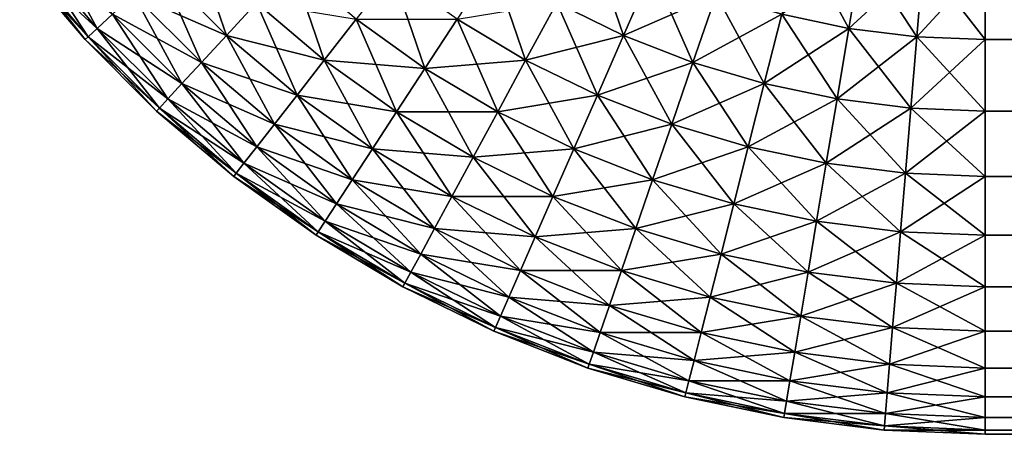
# Model space of a CAD drawing. Extents: x -30 to 30, y -41.7 to 0.
# Drawn here: x -4.8 to -4.2, y -41.7 to -41.4 of the extents above; entities that cross this region are included whole.
import ezdxf

# ---------------------------------------------------------------- set-up
doc = ezdxf.new("R2010")
doc.units = 0
doc.header["$MEASUREMENT"] = 0
doc.layers.add('L2', color=7, linetype='Continuous')

msp = doc.modelspace()

# ---------------------------------------------------------------- linework, layer by layer
at = {"layer": 'L2', "color": 7}
for points in [[(-4.822702, -41.38467, 24.33168), (-4.780552, -41.43444, 24.33168), (-4.811994, -41.37633, 24.39639)], [(-4.811994, -41.37633, 24.39639), (-4.780552, -41.43444, 24.33168), (-4.770569, -41.42525, 24.39639)], [(-4.739005, -41.39619, 24.52136), (-4.696189, -41.439, 24.52136), (-4.71764, -41.37652, 24.58076)], [(-4.71764, -41.37652, 24.58076), (-4.696189, -41.439, 24.52136), (-4.676521, -41.41764, 24.58076)], [(-4.480133, -41.41764, 24.74182), (-4.43643, -41.439, 24.74182), (-4.45788, -41.37652, 24.78858)], [(-4.45788, -41.37652, 24.78858), (-4.43643, -41.439, 24.74182), (-4.417649, -41.39619, 24.78858)], [(-4.33301, -41.42525, 24.78858), (-4.289181, -41.43444, 24.78858), (-4.320624, -41.37633, 24.83131)], [(-4.320624, -41.37633, 24.83131), (-4.289181, -41.43444, 24.78858), (-4.280877, -41.38467, 24.83131)], [(-4.831312, -41.39137, -24.2), (-4.829156, -41.38969, -24.26606), (-4.786569, -41.43998, -24.26606)], [(-4.831312, -41.39137, 24.2), (-4.788579, -41.44182, 24.2), (-4.829156, -41.38969, 24.26606)], [(-4.829156, -41.38969, -24.26606), (-4.822702, -41.38467, -24.33168), (-4.780552, -41.43444, -24.33168)], [(-4.829156, -41.38969, 24.26606), (-4.786569, -41.43998, 24.26606), (-4.822702, -41.38467, 24.33168)], [(-4.829156, -41.38969, -24.26606), (-4.780552, -41.43444, -24.33168), (-4.786569, -41.43998, -24.26606)], [(-4.829156, -41.38969, 24.26606), (-4.788579, -41.44182, 24.2), (-4.786569, -41.43998, 24.26606)], [(-4.822702, -41.38467, -24.33168), (-4.770569, -41.42525, -24.39639), (-4.780552, -41.43444, -24.33168)], [(-4.822702, -41.38467, 24.33168), (-4.786569, -41.43998, 24.26606), (-4.780552, -41.43444, 24.33168)], [(-4.33301, -41.42525, -24.78858), (-4.280877, -41.38467, -24.83131), (-4.289181, -41.43444, -24.78858)], [(-4.289181, -41.43444, -24.78858), (-4.280877, -41.38467, -24.83131), (-4.240577, -41.38969, -24.83131)], [(-4.289181, -41.43444, 24.78858), (-4.244743, -41.43998, 24.78858), (-4.280877, -41.38467, 24.83131)], [(-4.289181, -41.43444, -24.78858), (-4.240577, -41.38969, -24.83131), (-4.244743, -41.43998, -24.78858)], [(-4.280877, -41.38467, 24.83131), (-4.244743, -41.43998, 24.78858), (-4.240577, -41.38969, 24.83131)], [(-4.244743, -41.43998, -24.78858), (-4.240577, -41.38969, -24.83131), (-4.2, -41.39137, -24.83131)], [(-4.244743, -41.43998, 24.78858), (-4.2, -41.44182, 24.78858), (-4.240577, -41.38969, 24.83131)], [(-4.240577, -41.38969, 24.83131), (-4.2, -41.44182, 24.78858), (-4.2, -41.39137, 24.83131)], [(-4.831312, -41.39137, -24.2), (-4.786569, -41.43998, -24.26606), (-4.788579, -41.44182, -24.2)], [(-4.788579, -41.44182, -24.2), (-4.788579, -41.44182, 24.2), (-4.831312, -41.39137, 24.2)], [(-4.788579, -41.44182, -24.2), (-4.831312, -41.39137, 24.2), (-4.831312, -41.39137, -24.2)], [(-4.756688, -41.41247, -24.45976), (-4.739005, -41.39619, -24.52136), (-4.696189, -41.439, -24.52136)], [(-4.756688, -41.41247, 24.45976), (-4.712468, -41.45669, 24.45976), (-4.739005, -41.39619, 24.52136)], [(-4.739005, -41.39619, -24.52136), (-4.676521, -41.41764, -24.58076), (-4.696189, -41.439, -24.52136)], [(-4.739005, -41.39619, 24.52136), (-4.712468, -41.45669, 24.45976), (-4.696189, -41.439, 24.52136)], [(-4.676521, -41.41764, 24.58076), (-4.632147, -41.45522, 24.58076), (-4.653598, -41.39274, 24.63756)], [(-4.653598, -41.39274, 24.63756), (-4.632147, -41.45522, 24.58076), (-4.611359, -41.42851, 24.63756)], [(-4.545295, -41.42851, 24.69137), (-4.500472, -41.45522, 24.69137), (-4.521922, -41.39274, 24.74182)], [(-4.521922, -41.39274, 24.74182), (-4.500472, -41.45522, 24.69137), (-4.480133, -41.41764, 24.74182)], [(-4.480133, -41.41764, -24.74182), (-4.417649, -41.39619, -24.78858), (-4.43643, -41.439, -24.74182)], [(-4.43643, -41.439, -24.74182), (-4.417649, -41.39619, -24.78858), (-4.37593, -41.41247, -24.78858)], [(-4.43643, -41.439, 24.74182), (-4.391111, -41.45669, 24.74182), (-4.417649, -41.39619, 24.78858)], [(-4.417649, -41.39619, 24.78858), (-4.391111, -41.45669, 24.74182), (-4.37593, -41.41247, 24.78858)], [(-4.244743, -41.43998, -24.78858), (-4.2, -41.39137, -24.83131), (-4.2, -41.44182, -24.78858)], [(4.2, -41.44182, -24.78858), (-4.2, -41.44182, -24.78858), (-4.2, -41.39137, -24.83131)], [(4.2, -41.44182, -24.78858), (-4.2, -41.39137, -24.83131), (4.2, -41.39137, -24.83131)], [(-4.2, -41.44182, 24.78858), (4.2, -41.44182, 24.78858), (4.2, -41.39137, 24.83131)], [(-4.2, -41.44182, 24.78858), (4.2, -41.39137, 24.83131), (-4.2, -41.39137, 24.83131)], [(-4.611359, -41.42851, 24.63756), (-4.56631, -41.46068, 24.63756), (-4.58776, -41.39819, 24.69137)], [(-4.58776, -41.39819, 24.69137), (-4.56631, -41.46068, 24.63756), (-4.545295, -41.42851, 24.69137)], [(-4.770569, -41.42525, -24.39639), (-4.756688, -41.41247, -24.45976), (-4.712468, -41.45669, -24.45976)], [(-4.770569, -41.42525, 24.39639), (-4.725246, -41.47057, 24.39639), (-4.756688, -41.41247, 24.45976)], [(-4.756688, -41.41247, -24.45976), (-4.696189, -41.439, -24.52136), (-4.712468, -41.45669, -24.45976)], [(-4.756688, -41.41247, 24.45976), (-4.725246, -41.47057, 24.39639), (-4.712468, -41.45669, 24.45976)], [(-4.43643, -41.439, -24.74182), (-4.37593, -41.41247, -24.78858), (-4.391111, -41.45669, -24.74182)], [(-4.391111, -41.45669, -24.74182), (-4.37593, -41.41247, -24.78858), (-4.33301, -41.42525, -24.78858)], [(-4.391111, -41.45669, 24.74182), (-4.344488, -41.47057, 24.74182), (-4.37593, -41.41247, 24.78858)], [(-4.37593, -41.41247, 24.78858), (-4.344488, -41.47057, 24.74182), (-4.33301, -41.42525, 24.78858)], [(-4.696189, -41.439, -24.52136), (-4.676521, -41.41764, -24.58076), (-4.632147, -41.45522, -24.58076)], [(-4.696189, -41.439, 24.52136), (-4.649984, -41.47814, 24.52136), (-4.676521, -41.41764, 24.58076)], [(-4.676521, -41.41764, -24.58076), (-4.611359, -41.42851, -24.63756), (-4.632147, -41.45522, -24.58076)], [(-4.676521, -41.41764, 24.58076), (-4.649984, -41.47814, 24.52136), (-4.632147, -41.45522, 24.58076)], [(-4.545295, -41.42851, -24.69137), (-4.480133, -41.41764, -24.74182), (-4.500472, -41.45522, -24.69137)], [(-4.500472, -41.45522, -24.69137), (-4.480133, -41.41764, -24.74182), (-4.43643, -41.439, -24.74182)], [(-4.500472, -41.45522, 24.69137), (-4.453595, -41.47814, 24.69137), (-4.480133, -41.41764, 24.74182)], [(-4.480133, -41.41764, 24.74182), (-4.453595, -41.47814, 24.69137), (-4.43643, -41.439, 24.74182)], [(-4.780552, -41.43444, -24.33168), (-4.770569, -41.42525, -24.39639), (-4.725246, -41.47057, -24.39639)], [(-4.780552, -41.43444, 24.33168), (-4.734436, -41.48055, 24.33168), (-4.770569, -41.42525, 24.39639)], [(-4.770569, -41.42525, -24.39639), (-4.712468, -41.45669, -24.45976), (-4.725246, -41.47057, -24.39639)], [(-4.770569, -41.42525, 24.39639), (-4.734436, -41.48055, 24.33168), (-4.725246, -41.47057, 24.39639)], [(-4.632147, -41.45522, -24.58076), (-4.611359, -41.42851, -24.63756), (-4.56631, -41.46068, -24.63756)], [(-4.632147, -41.45522, 24.58076), (-4.584821, -41.48901, 24.58076), (-4.611359, -41.42851, 24.63756)], [(-4.611359, -41.42851, -24.63756), (-4.545295, -41.42851, -24.69137), (-4.56631, -41.46068, -24.63756)], [(-4.611359, -41.42851, 24.63756), (-4.584821, -41.48901, 24.58076), (-4.56631, -41.46068, 24.63756)], [(-4.56631, -41.46068, -24.63756), (-4.545295, -41.42851, -24.69137), (-4.500472, -41.45522, -24.69137)], [(-4.56631, -41.46068, 24.63756), (-4.518758, -41.48901, 24.63756), (-4.545295, -41.42851, 24.69137)], [(-4.545295, -41.42851, 24.69137), (-4.518758, -41.48901, 24.63756), (-4.500472, -41.45522, 24.69137)], [(-4.391111, -41.45669, -24.74182), (-4.33301, -41.42525, -24.78858), (-4.344488, -41.47057, -24.74182)], [(-4.344488, -41.47057, -24.74182), (-4.33301, -41.42525, -24.78858), (-4.289181, -41.43444, -24.78858)], [(-4.344488, -41.47057, 24.74182), (-4.296877, -41.48055, 24.74182), (-4.33301, -41.42525, 24.78858)], [(-4.33301, -41.42525, 24.78858), (-4.296877, -41.48055, 24.74182), (-4.289181, -41.43444, 24.78858)], [(-4.786569, -41.43998, -24.26606), (-4.780552, -41.43444, -24.33168), (-4.734436, -41.48055, -24.33168)], [(-4.786569, -41.43998, 24.26606), (-4.739975, -41.48657, 24.26606), (-4.780552, -41.43444, 24.33168)], [(-4.780552, -41.43444, -24.33168), (-4.725246, -41.47057, -24.39639), (-4.734436, -41.48055, -24.33168)], [(-4.780552, -41.43444, 24.33168), (-4.739975, -41.48657, 24.26606), (-4.734436, -41.48055, 24.33168)], [(-4.344488, -41.47057, -24.74182), (-4.289181, -41.43444, -24.78858), (-4.296877, -41.48055, -24.74182)], [(-4.296877, -41.48055, -24.74182), (-4.289181, -41.43444, -24.78858), (-4.244743, -41.43998, -24.78858)], [(-4.296877, -41.48055, 24.74182), (-4.248605, -41.48657, 24.74182), (-4.289181, -41.43444, 24.78858)], [(-4.289181, -41.43444, 24.78858), (-4.248605, -41.48657, 24.74182), (-4.244743, -41.43998, 24.78858)], [(-4.788579, -41.44182, -24.2), (-4.786569, -41.43998, -24.26606), (-4.739975, -41.48657, -24.26606)], [(-4.788579, -41.44182, 24.2), (-4.741825, -41.48858, 24.2), (-4.786569, -41.43998, 24.26606)], [(-4.788579, -41.44182, -24.2), (-4.739975, -41.48657, -24.26606), (-4.741825, -41.48858, -24.2)], [(-4.741825, -41.48858, -24.2), (-4.741825, -41.48858, 24.2), (-4.788579, -41.44182, 24.2)], [(-4.741825, -41.48858, -24.2), (-4.788579, -41.44182, 24.2), (-4.788579, -41.44182, -24.2)], [(-4.786569, -41.43998, -24.26606), (-4.734436, -41.48055, -24.33168), (-4.739975, -41.48657, -24.26606)], [(-4.786569, -41.43998, 24.26606), (-4.741825, -41.48858, 24.2), (-4.739975, -41.48657, 24.26606)], [(-4.712468, -41.45669, -24.45976), (-4.696189, -41.439, -24.52136), (-4.649984, -41.47814, -24.52136)], [(-4.712468, -41.45669, 24.45976), (-4.664747, -41.49711, 24.45976), (-4.696189, -41.439, 24.52136)], [(-4.696189, -41.439, -24.52136), (-4.632147, -41.45522, -24.58076), (-4.649984, -41.47814, -24.52136)], [(-4.696189, -41.439, 24.52136), (-4.664747, -41.49711, 24.45976), (-4.649984, -41.47814, 24.52136)], [(-4.500472, -41.45522, -24.69137), (-4.43643, -41.439, -24.74182), (-4.453595, -41.47814, -24.69137)], [(-4.453595, -41.47814, -24.69137), (-4.43643, -41.439, -24.74182), (-4.391111, -41.45669, -24.74182)], [(-4.453595, -41.47814, 24.69137), (-4.404987, -41.49711, 24.69137), (-4.43643, -41.439, 24.74182)], [(-4.43643, -41.439, 24.74182), (-4.404987, -41.49711, 24.69137), (-4.391111, -41.45669, 24.74182)], [(-4.296877, -41.48055, -24.74182), (-4.244743, -41.43998, -24.78858), (-4.248605, -41.48657, -24.74182)], [(-4.248605, -41.48657, -24.74182), (-4.244743, -41.43998, -24.78858), (-4.2, -41.44182, -24.78858)], [(-4.248605, -41.48657, 24.74182), (-4.2, -41.48858, 24.74182), (-4.244743, -41.43998, 24.78858)], [(-4.248605, -41.48657, -24.74182), (-4.2, -41.44182, -24.78858), (-4.2, -41.48858, -24.74182)], [(-4.244743, -41.43998, 24.78858), (-4.2, -41.48858, 24.74182), (-4.2, -41.44182, 24.78858)], [(4.2, -41.48858, -24.74182), (-4.2, -41.48858, -24.74182), (-4.2, -41.44182, -24.78858)], [(4.2, -41.48858, -24.74182), (-4.2, -41.44182, -24.78858), (4.2, -41.44182, -24.78858)], [(-4.2, -41.48858, 24.74182), (4.2, -41.48858, 24.74182), (4.2, -41.44182, 24.78858)], [(-4.2, -41.48858, 24.74182), (4.2, -41.44182, 24.78858), (-4.2, -41.44182, 24.78858)], [(-4.725246, -41.47057, -24.39639), (-4.712468, -41.45669, -24.45976), (-4.664747, -41.49711, -24.45976)], [(-4.725246, -41.47057, 24.39639), (-4.676335, -41.51199, 24.39639), (-4.712468, -41.45669, 24.45976)], [(-4.712468, -41.45669, -24.45976), (-4.649984, -41.47814, -24.52136), (-4.664747, -41.49711, -24.45976)], [(-4.712468, -41.45669, 24.45976), (-4.676335, -41.51199, 24.39639), (-4.664747, -41.49711, 24.45976)], [(-4.649984, -41.47814, -24.52136), (-4.632147, -41.45522, -24.58076), (-4.584821, -41.48901, -24.58076)], [(-4.649984, -41.47814, 24.52136), (-4.600705, -41.51332, 24.52136), (-4.632147, -41.45522, 24.58076)], [(-4.632147, -41.45522, -24.58076), (-4.56631, -41.46068, -24.63756), (-4.584821, -41.48901, -24.58076)], [(-4.632147, -41.45522, 24.58076), (-4.600705, -41.51332, 24.52136), (-4.584821, -41.48901, 24.58076)], [(-4.584821, -41.48901, -24.58076), (-4.56631, -41.46068, -24.63756), (-4.518758, -41.48901, -24.63756)], [(-4.584821, -41.48901, 24.58076), (-4.534867, -41.51878, 24.58076), (-4.56631, -41.46068, 24.63756)], [(-4.56631, -41.46068, -24.63756), (-4.500472, -41.45522, -24.69137), (-4.518758, -41.48901, -24.63756)], [(-4.56631, -41.46068, 24.63756), (-4.534867, -41.51878, 24.58076), (-4.518758, -41.48901, 24.63756)], [(-4.518758, -41.48901, -24.63756), (-4.500472, -41.45522, -24.69137), (-4.453595, -41.47814, -24.69137)], [(-4.518758, -41.48901, 24.63756), (-4.469029, -41.51332, 24.63756), (-4.500472, -41.45522, 24.69137)], [(-4.500472, -41.45522, 24.69137), (-4.469029, -41.51332, 24.63756), (-4.453595, -41.47814, 24.69137)], [(-4.453595, -41.47814, -24.69137), (-4.391111, -41.45669, -24.74182), (-4.404987, -41.49711, -24.69137)], [(-4.404987, -41.49711, -24.69137), (-4.391111, -41.45669, -24.74182), (-4.344488, -41.47057, -24.74182)], [(-4.404987, -41.49711, 24.69137), (-4.354978, -41.51199, 24.69137), (-4.391111, -41.45669, 24.74182)], [(-4.391111, -41.45669, 24.74182), (-4.354978, -41.51199, 24.69137), (-4.344488, -41.47057, 24.74182)], [(-4.734436, -41.48055, -24.33168), (-4.725246, -41.47057, -24.39639), (-4.676335, -41.51199, -24.39639)], [(-4.734436, -41.48055, 24.33168), (-4.684668, -41.5227, 24.33168), (-4.725246, -41.47057, 24.39639)], [(-4.725246, -41.47057, -24.39639), (-4.664747, -41.49711, -24.45976), (-4.676335, -41.51199, -24.39639)], [(-4.725246, -41.47057, 24.39639), (-4.684668, -41.5227, 24.33168), (-4.676335, -41.51199, 24.39639)], [(-4.404987, -41.49711, -24.69137), (-4.344488, -41.47057, -24.74182), (-4.354978, -41.51199, -24.69137)], [(-4.354978, -41.51199, -24.69137), (-4.344488, -41.47057, -24.74182), (-4.296877, -41.48055, -24.74182)], [(-4.354978, -41.51199, 24.69137), (-4.303911, -41.5227, 24.69137), (-4.344488, -41.47057, 24.74182)], [(-4.344488, -41.47057, 24.74182), (-4.303911, -41.5227, 24.69137), (-4.296877, -41.48055, 24.74182)], [(-4.739975, -41.48657, -24.26606), (-4.734436, -41.48055, -24.33168), (-4.684668, -41.5227, -24.33168)], [(-4.739975, -41.48657, 24.26606), (-4.689692, -41.52916, 24.26606), (-4.734436, -41.48055, 24.33168)], [(-4.734436, -41.48055, -24.33168), (-4.676335, -41.51199, -24.39639), (-4.684668, -41.5227, -24.33168)], [(-4.734436, -41.48055, 24.33168), (-4.689692, -41.52916, 24.26606), (-4.684668, -41.5227, 24.33168)], [(-4.664747, -41.49711, -24.45976), (-4.649984, -41.47814, -24.52136), (-4.600705, -41.51332, -24.52136)], [(-4.664747, -41.49711, 24.45976), (-4.61385, -41.53344, 24.45976), (-4.649984, -41.47814, 24.52136)], [(-4.649984, -41.47814, -24.52136), (-4.584821, -41.48901, -24.58076), (-4.600705, -41.51332, -24.52136)], [(-4.649984, -41.47814, 24.52136), (-4.61385, -41.53344, 24.45976), (-4.600705, -41.51332, 24.52136)], [(-4.518758, -41.48901, -24.63756), (-4.453595, -41.47814, -24.69137), (-4.469029, -41.51332, -24.63756)], [(-4.469029, -41.51332, -24.63756), (-4.453595, -41.47814, -24.69137), (-4.404987, -41.49711, -24.69137)], [(-4.469029, -41.51332, 24.63756), (-4.417462, -41.53344, 24.63756), (-4.453595, -41.47814, 24.69137)], [(-4.453595, -41.47814, 24.69137), (-4.417462, -41.53344, 24.63756), (-4.404987, -41.49711, 24.69137)], [(-4.354978, -41.51199, -24.69137), (-4.296877, -41.48055, -24.74182), (-4.303911, -41.5227, -24.69137)], [(-4.303911, -41.5227, -24.69137), (-4.296877, -41.48055, -24.74182), (-4.248605, -41.48657, -24.74182)], [(-4.303911, -41.5227, 24.69137), (-4.252133, -41.52916, 24.69137), (-4.296877, -41.48055, 24.74182)], [(-4.296877, -41.48055, 24.74182), (-4.252133, -41.52916, 24.69137), (-4.248605, -41.48657, 24.74182)], [(-4.741825, -41.48858, -24.2), (-4.739975, -41.48657, -24.26606), (-4.689692, -41.52916, -24.26606)], [(-4.741825, -41.48858, 24.2), (-4.69137, -41.53131, 24.2), (-4.739975, -41.48657, 24.26606)], [(-4.739975, -41.48657, -24.26606), (-4.684668, -41.5227, -24.33168), (-4.689692, -41.52916, -24.26606)], [(-4.739975, -41.48657, 24.26606), (-4.69137, -41.53131, 24.2), (-4.689692, -41.52916, 24.26606)], [(-4.303911, -41.5227, -24.69137), (-4.248605, -41.48657, -24.74182), (-4.252133, -41.52916, -24.69137)], [(-4.252133, -41.52916, -24.69137), (-4.248605, -41.48657, -24.74182), (-4.2, -41.48858, -24.74182)], [(-4.252133, -41.52916, 24.69137), (-4.2, -41.53131, 24.69137), (-4.248605, -41.48657, 24.74182)], [(-4.248605, -41.48657, 24.74182), (-4.2, -41.53131, 24.69137), (-4.2, -41.48858, 24.74182)], [(-4.741825, -41.48858, -24.2), (-4.689692, -41.52916, -24.26606), (-4.69137, -41.53131, -24.2)], [(-4.69137, -41.53131, -24.2), (-4.69137, -41.53131, 24.2), (-4.741825, -41.48858, 24.2)], [(-4.69137, -41.53131, -24.2), (-4.741825, -41.48858, 24.2), (-4.741825, -41.48858, -24.2)], [(-4.600705, -41.51332, -24.52136), (-4.584821, -41.48901, -24.58076), (-4.534867, -41.51878, -24.58076)], [(-4.600705, -41.51332, 24.52136), (-4.548688, -41.54432, 24.52136), (-4.584821, -41.48901, 24.58076)], [(-4.584821, -41.48901, -24.58076), (-4.518758, -41.48901, -24.63756), (-4.534867, -41.51878, -24.58076)], [(-4.584821, -41.48901, 24.58076), (-4.548688, -41.54432, 24.52136), (-4.534867, -41.51878, 24.58076)], [(-4.534867, -41.51878, -24.58076), (-4.518758, -41.48901, -24.63756), (-4.469029, -41.51332, -24.63756)], [(-4.534867, -41.51878, 24.58076), (-4.482625, -41.54432, 24.58076), (-4.518758, -41.48901, 24.63756)], [(-4.518758, -41.48901, 24.63756), (-4.482625, -41.54432, 24.58076), (-4.469029, -41.51332, 24.63756)], [(-4.252133, -41.52916, -24.69137), (-4.2, -41.48858, -24.74182), (-4.2, -41.53131, -24.69137)], [(4.2, -41.53131, -24.69137), (-4.2, -41.53131, -24.69137), (-4.2, -41.48858, -24.74182)], [(4.2, -41.53131, -24.69137), (-4.2, -41.48858, -24.74182), (4.2, -41.48858, -24.74182)], [(-4.2, -41.53131, 24.69137), (4.2, -41.53131, 24.69137), (4.2, -41.48858, 24.74182)], [(-4.2, -41.53131, 24.69137), (4.2, -41.48858, 24.74182), (-4.2, -41.48858, 24.74182)], [(-4.676335, -41.51199, -24.39639), (-4.664747, -41.49711, -24.45976), (-4.61385, -41.53344, -24.45976)], [(-4.676335, -41.51199, 24.39639), (-4.624169, -41.54924, 24.39639), (-4.664747, -41.49711, 24.45976)], [(-4.664747, -41.49711, -24.45976), (-4.600705, -41.51332, -24.52136), (-4.61385, -41.53344, -24.45976)], [(-4.664747, -41.49711, 24.45976), (-4.624169, -41.54924, 24.39639), (-4.61385, -41.53344, 24.45976)], [(-4.469029, -41.51332, -24.63756), (-4.404987, -41.49711, -24.69137), (-4.417462, -41.53344, -24.63756)], [(-4.417462, -41.53344, -24.63756), (-4.404987, -41.49711, -24.69137), (-4.354978, -41.51199, -24.69137)], [(-4.417462, -41.53344, 24.63756), (-4.36441, -41.54924, 24.63756), (-4.404987, -41.49711, 24.69137)], [(-4.404987, -41.49711, 24.69137), (-4.36441, -41.54924, 24.63756), (-4.354978, -41.51199, 24.69137)], [(-4.684668, -41.5227, -24.33168), (-4.676335, -41.51199, -24.39639), (-4.624169, -41.54924, -24.39639)], [(-4.684668, -41.5227, 24.33168), (-4.631591, -41.5606, 24.33168), (-4.676335, -41.51199, 24.39639)], [(-4.676335, -41.51199, -24.39639), (-4.61385, -41.53344, -24.45976), (-4.624169, -41.54924, -24.39639)], [(-4.676335, -41.51199, 24.39639), (-4.631591, -41.5606, 24.33168), (-4.624169, -41.54924, 24.39639)], [(-4.417462, -41.53344, -24.63756), (-4.354978, -41.51199, -24.69137), (-4.36441, -41.54924, -24.63756)], [(-4.36441, -41.54924, -24.63756), (-4.354978, -41.51199, -24.69137), (-4.303911, -41.5227, -24.69137)], [(-4.36441, -41.54924, 24.63756), (-4.310234, -41.5606, 24.63756), (-4.354978, -41.51199, 24.69137)], [(-4.354978, -41.51199, 24.69137), (-4.310234, -41.5606, 24.63756), (-4.303911, -41.5227, 24.69137)], [(-4.61385, -41.53344, -24.45976), (-4.600705, -41.51332, -24.52136), (-4.548688, -41.54432, -24.52136)], [(-4.61385, -41.53344, 24.45976), (-4.560127, -41.56546, 24.45976), (-4.600705, -41.51332, 24.52136)], [(-4.600705, -41.51332, -24.52136), (-4.534867, -41.51878, -24.58076), (-4.548688, -41.54432, -24.52136)], [(-4.600705, -41.51332, 24.52136), (-4.560127, -41.56546, 24.45976), (-4.548688, -41.54432, 24.52136)], [(-4.548688, -41.54432, -24.52136), (-4.534867, -41.51878, -24.58076), (-4.482625, -41.54432, -24.58076)], [(-4.548688, -41.54432, 24.52136), (-4.494289, -41.57091, 24.52136), (-4.534867, -41.51878, 24.58076)], [(-4.534867, -41.51878, -24.58076), (-4.469029, -41.51332, -24.63756), (-4.482625, -41.54432, -24.58076)], [(-4.534867, -41.51878, 24.58076), (-4.494289, -41.57091, 24.52136), (-4.482625, -41.54432, 24.58076)], [(-4.482625, -41.54432, -24.58076), (-4.469029, -41.51332, -24.63756), (-4.417462, -41.53344, -24.63756)], [(-4.482625, -41.54432, 24.58076), (-4.428452, -41.56546, 24.58076), (-4.469029, -41.51332, 24.63756)], [(-4.469029, -41.51332, 24.63756), (-4.428452, -41.56546, 24.58076), (-4.417462, -41.53344, 24.63756)], [(-4.689692, -41.52916, -24.26606), (-4.684668, -41.5227, -24.33168), (-4.631591, -41.5606, -24.33168)], [(-4.689692, -41.52916, 24.26606), (-4.636064, -41.56744, 24.26606), (-4.684668, -41.5227, 24.33168)], [(-4.684668, -41.5227, -24.33168), (-4.624169, -41.54924, -24.39639), (-4.631591, -41.5606, -24.33168)], [(-4.684668, -41.5227, 24.33168), (-4.636064, -41.56744, 24.26606), (-4.631591, -41.5606, 24.33168)], [(-4.36441, -41.54924, -24.63756), (-4.303911, -41.5227, -24.69137), (-4.310234, -41.5606, -24.63756)], [(-4.310234, -41.5606, -24.63756), (-4.303911, -41.5227, -24.69137), (-4.252133, -41.52916, -24.69137)], [(-4.310234, -41.5606, 24.63756), (-4.255306, -41.56744, 24.63756), (-4.303911, -41.5227, 24.69137)], [(-4.303911, -41.5227, 24.69137), (-4.255306, -41.56744, 24.63756), (-4.252133, -41.52916, 24.69137)], [(-4.69137, -41.53131, -24.2), (-4.689692, -41.52916, -24.26606), (-4.636064, -41.56744, -24.26606)], [(-4.69137, -41.53131, 24.2), (-4.637558, -41.56973, 24.2), (-4.689692, -41.52916, 24.26606)], [(-4.69137, -41.53131, -24.2), (-4.636064, -41.56744, -24.26606), (-4.637558, -41.56973, -24.2)], [(-4.637558, -41.56973, -24.2), (-4.637558, -41.56973, 24.2), (-4.69137, -41.53131, 24.2)], [(-4.637558, -41.56973, -24.2), (-4.69137, -41.53131, 24.2), (-4.69137, -41.53131, -24.2)], [(-4.689692, -41.52916, -24.26606), (-4.631591, -41.5606, -24.33168), (-4.636064, -41.56744, -24.26606)], [(-4.689692, -41.52916, 24.26606), (-4.637558, -41.56973, 24.2), (-4.636064, -41.56744, 24.26606)], [(-4.310234, -41.5606, -24.63756), (-4.252133, -41.52916, -24.69137), (-4.255306, -41.56744, -24.63756)], [(-4.255306, -41.56744, -24.63756), (-4.252133, -41.52916, -24.69137), (-4.2, -41.53131, -24.69137)], [(-4.255306, -41.56744, 24.63756), (-4.2, -41.56973, 24.63756), (-4.252133, -41.52916, 24.69137)], [(-4.255306, -41.56744, -24.63756), (-4.2, -41.53131, -24.69137), (-4.2, -41.56973, -24.63756)], [(-4.252133, -41.52916, 24.69137), (-4.2, -41.56973, 24.63756), (-4.2, -41.53131, 24.69137)], [(4.2, -41.56973, -24.63756), (-4.2, -41.56973, -24.63756), (-4.2, -41.53131, -24.69137)], [(4.2, -41.56973, -24.63756), (-4.2, -41.53131, -24.69137), (4.2, -41.53131, -24.69137)], [(-4.2, -41.56973, 24.63756), (4.2, -41.56973, 24.63756), (4.2, -41.53131, 24.69137)], [(-4.2, -41.56973, 24.63756), (4.2, -41.53131, 24.69137), (-4.2, -41.53131, 24.69137)], [(-4.624169, -41.54924, -24.39639), (-4.61385, -41.53344, -24.45976), (-4.560127, -41.56546, -24.45976)], [(-4.624169, -41.54924, 24.39639), (-4.569107, -41.58205, 24.39639), (-4.61385, -41.53344, 24.45976)], [(-4.61385, -41.53344, -24.45976), (-4.548688, -41.54432, -24.52136), (-4.560127, -41.56546, -24.45976)], [(-4.61385, -41.53344, 24.45976), (-4.569107, -41.58205, 24.39639), (-4.560127, -41.56546, 24.45976)], [(-4.482625, -41.54432, -24.58076), (-4.417462, -41.53344, -24.63756), (-4.428452, -41.56546, -24.58076)], [(-4.428452, -41.56546, -24.58076), (-4.417462, -41.53344, -24.63756), (-4.36441, -41.54924, -24.63756)], [(-4.428452, -41.56546, 24.58076), (-4.372718, -41.58205, 24.58076), (-4.417462, -41.53344, 24.63756)], [(-4.417462, -41.53344, 24.63756), (-4.372718, -41.58205, 24.58076), (-4.36441, -41.54924, 24.63756)], [(-4.560127, -41.56546, -24.45976), (-4.548688, -41.54432, -24.52136), (-4.494289, -41.57091, -24.52136)], [(-4.560127, -41.56546, 24.45976), (-4.503944, -41.59292, 24.45976), (-4.548688, -41.54432, 24.52136)], [(-4.548688, -41.54432, -24.52136), (-4.482625, -41.54432, -24.58076), (-4.494289, -41.57091, -24.52136)], [(-4.548688, -41.54432, 24.52136), (-4.503944, -41.59292, 24.45976), (-4.494289, -41.57091, 24.52136)], [(-4.494289, -41.57091, -24.52136), (-4.482625, -41.54432, -24.58076), (-4.428452, -41.56546, -24.58076)], [(-4.494289, -41.57091, 24.52136), (-4.437881, -41.59292, 24.52136), (-4.482625, -41.54432, 24.58076)], [(-4.482625, -41.54432, 24.58076), (-4.437881, -41.59292, 24.52136), (-4.428452, -41.56546, 24.58076)], [(-4.631591, -41.5606, -24.33168), (-4.624169, -41.54924, -24.39639), (-4.569107, -41.58205, -24.39639)], [(-4.631591, -41.5606, 24.33168), (-4.575565, -41.59398, 24.33168), (-4.624169, -41.54924, 24.39639)], [(-4.624169, -41.54924, -24.39639), (-4.560127, -41.56546, -24.45976), (-4.569107, -41.58205, -24.39639)], [(-4.624169, -41.54924, 24.39639), (-4.575565, -41.59398, 24.33168), (-4.569107, -41.58205, 24.39639)], [(-4.428452, -41.56546, -24.58076), (-4.36441, -41.54924, -24.63756), (-4.372718, -41.58205, -24.58076)], [(-4.372718, -41.58205, -24.58076), (-4.36441, -41.54924, -24.63756), (-4.310234, -41.5606, -24.63756)], [(-4.372718, -41.58205, 24.58076), (-4.315805, -41.59398, 24.58076), (-4.36441, -41.54924, 24.63756)], [(-4.36441, -41.54924, 24.63756), (-4.315805, -41.59398, 24.58076), (-4.310234, -41.5606, 24.63756)], [(-4.636064, -41.56744, -24.26606), (-4.631591, -41.5606, -24.33168), (-4.575565, -41.59398, -24.33168)], [(-4.636064, -41.56744, 24.26606), (-4.579457, -41.60118, 24.26606), (-4.631591, -41.5606, 24.33168)], [(-4.631591, -41.5606, -24.33168), (-4.569107, -41.58205, -24.39639), (-4.575565, -41.59398, -24.33168)], [(-4.631591, -41.5606, 24.33168), (-4.579457, -41.60118, 24.26606), (-4.575565, -41.59398, 24.33168)], [(-4.372718, -41.58205, -24.58076), (-4.310234, -41.5606, -24.63756), (-4.315805, -41.59398, -24.58076)], [(-4.315805, -41.59398, -24.58076), (-4.310234, -41.5606, -24.63756), (-4.255306, -41.56744, -24.63756)], [(-4.315805, -41.59398, 24.58076), (-4.258101, -41.60118, 24.58076), (-4.310234, -41.5606, 24.63756)], [(-4.310234, -41.5606, 24.63756), (-4.258101, -41.60118, 24.58076), (-4.255306, -41.56744, 24.63756)], [(-4.637558, -41.56973, -24.2), (-4.636064, -41.56744, -24.26606), (-4.579457, -41.60118, -24.26606)], [(-4.637558, -41.56973, 24.2), (-4.580758, -41.60358, 24.2), (-4.636064, -41.56744, 24.26606)], [(-4.637558, -41.56973, -24.2), (-4.579457, -41.60118, -24.26606), (-4.580758, -41.60358, -24.2)], [(-4.580758, -41.60358, -24.2), (-4.580758, -41.60358, 24.2), (-4.637558, -41.56973, 24.2)], [(-4.580758, -41.60358, -24.2), (-4.637558, -41.56973, 24.2), (-4.637558, -41.56973, -24.2)], [(-4.636064, -41.56744, -24.26606), (-4.575565, -41.59398, -24.33168), (-4.579457, -41.60118, -24.26606)], [(-4.636064, -41.56744, 24.26606), (-4.580758, -41.60358, 24.2), (-4.579457, -41.60118, 24.26606)], [(-4.569107, -41.58205, -24.39639), (-4.560127, -41.56546, -24.45976), (-4.503944, -41.59292, -24.45976)], [(-4.569107, -41.58205, 24.39639), (-4.511523, -41.6102, 24.39639), (-4.560127, -41.56546, 24.45976)], [(-4.560127, -41.56546, -24.45976), (-4.494289, -41.57091, -24.52136), (-4.503944, -41.59292, -24.45976)], [(-4.560127, -41.56546, 24.45976), (-4.511523, -41.6102, 24.39639), (-4.503944, -41.59292, 24.45976)], [(-4.503944, -41.59292, -24.45976), (-4.494289, -41.57091, -24.52136), (-4.437881, -41.59292, -24.52136)], [(-4.503944, -41.59292, 24.45976), (-4.445685, -41.61566, 24.45976), (-4.494289, -41.57091, 24.52136)], [(-4.494289, -41.57091, -24.52136), (-4.428452, -41.56546, -24.58076), (-4.437881, -41.59292, -24.52136)], [(-4.494289, -41.57091, 24.52136), (-4.445685, -41.61566, 24.45976), (-4.437881, -41.59292, 24.52136)], [(-4.437881, -41.59292, -24.52136), (-4.428452, -41.56546, -24.58076), (-4.372718, -41.58205, -24.58076)], [(-4.437881, -41.59292, 24.52136), (-4.379847, -41.6102, 24.52136), (-4.428452, -41.56546, 24.58076)], [(-4.428452, -41.56546, 24.58076), (-4.379847, -41.6102, 24.52136), (-4.372718, -41.58205, 24.58076)], [(-4.315805, -41.59398, -24.58076), (-4.255306, -41.56744, -24.63756), (-4.258101, -41.60118, -24.58076)], [(-4.258101, -41.60118, -24.58076), (-4.255306, -41.56744, -24.63756), (-4.2, -41.56973, -24.63756)], [(-4.258101, -41.60118, 24.58076), (-4.2, -41.60358, 24.58076), (-4.255306, -41.56744, 24.63756)], [(-4.258101, -41.60118, -24.58076), (-4.2, -41.56973, -24.63756), (-4.2, -41.60358, -24.58076)], [(-4.255306, -41.56744, 24.63756), (-4.2, -41.60358, 24.58076), (-4.2, -41.56973, 24.63756)], [(4.2, -41.60358, -24.58076), (-4.2, -41.60358, -24.58076), (-4.2, -41.56973, -24.63756)], [(4.2, -41.60358, -24.58076), (-4.2, -41.56973, -24.63756), (4.2, -41.56973, -24.63756)], [(-4.2, -41.60358, 24.58076), (4.2, -41.60358, 24.58076), (4.2, -41.56973, 24.63756)], [(-4.2, -41.60358, 24.58076), (4.2, -41.56973, 24.63756), (-4.2, -41.56973, 24.63756)], [(-4.575565, -41.59398, -24.33168), (-4.569107, -41.58205, -24.39639), (-4.511523, -41.6102, -24.39639)], [(-4.575565, -41.59398, 24.33168), (-4.516974, -41.62263, 24.33168), (-4.569107, -41.58205, 24.39639)], [(-4.569107, -41.58205, -24.39639), (-4.503944, -41.59292, -24.45976), (-4.511523, -41.6102, -24.39639)], [(-4.569107, -41.58205, 24.39639), (-4.516974, -41.62263, 24.33168), (-4.511523, -41.6102, 24.39639)], [(-4.437881, -41.59292, -24.52136), (-4.372718, -41.58205, -24.58076), (-4.379847, -41.6102, -24.52136)], [(-4.379847, -41.6102, -24.52136), (-4.372718, -41.58205, -24.58076), (-4.315805, -41.59398, -24.58076)], [(-4.379847, -41.6102, 24.52136), (-4.320585, -41.62263, 24.52136), (-4.372718, -41.58205, 24.58076)], [(-4.372718, -41.58205, 24.58076), (-4.320585, -41.62263, 24.52136), (-4.315805, -41.59398, 24.58076)], [(-4.579457, -41.60118, -24.26606), (-4.575565, -41.59398, -24.33168), (-4.516974, -41.62263, -24.33168)], [(-4.579457, -41.60118, 24.26606), (-4.520259, -41.63012, 24.26606), (-4.575565, -41.59398, 24.33168)], [(-4.575565, -41.59398, -24.33168), (-4.511523, -41.6102, -24.39639), (-4.516974, -41.62263, -24.33168)], [(-4.575565, -41.59398, 24.33168), (-4.520259, -41.63012, 24.26606), (-4.516974, -41.62263, 24.33168)], [(-4.511523, -41.6102, -24.39639), (-4.503944, -41.59292, -24.45976), (-4.445685, -41.61566, -24.45976)], [(-4.511523, -41.6102, 24.39639), (-4.451811, -41.6335, 24.39639), (-4.503944, -41.59292, 24.45976)], [(-4.503944, -41.59292, -24.45976), (-4.437881, -41.59292, -24.52136), (-4.445685, -41.61566, -24.45976)], [(-4.503944, -41.59292, 24.45976), (-4.451811, -41.6335, 24.39639), (-4.445685, -41.61566, 24.45976)], [(-4.445685, -41.61566, -24.45976), (-4.437881, -41.59292, -24.52136), (-4.379847, -41.6102, -24.52136)], [(-4.445685, -41.61566, 24.45976), (-4.385747, -41.6335, 24.45976), (-4.437881, -41.59292, 24.52136)], [(-4.437881, -41.59292, 24.52136), (-4.385747, -41.6335, 24.45976), (-4.379847, -41.6102, 24.52136)], [(-4.379847, -41.6102, -24.52136), (-4.315805, -41.59398, -24.58076), (-4.320585, -41.62263, -24.52136)], [(-4.320585, -41.62263, -24.52136), (-4.315805, -41.59398, -24.58076), (-4.258101, -41.60118, -24.58076)], [(-4.320585, -41.62263, 24.52136), (-4.260499, -41.63012, 24.52136), (-4.315805, -41.59398, 24.58076)], [(-4.315805, -41.59398, 24.58076), (-4.260499, -41.63012, 24.52136), (-4.258101, -41.60118, 24.58076)], [(-4.580758, -41.60358, -24.2), (-4.579457, -41.60118, -24.26606), (-4.520259, -41.63012, -24.26606)], [(-4.580758, -41.60358, 24.2), (-4.521356, -41.63262, 24.2), (-4.579457, -41.60118, 24.26606)], [(-4.579457, -41.60118, -24.26606), (-4.516974, -41.62263, -24.33168), (-4.520259, -41.63012, -24.26606)], [(-4.579457, -41.60118, 24.26606), (-4.521356, -41.63262, 24.2), (-4.520259, -41.63012, 24.26606)], [(-4.320585, -41.62263, -24.52136), (-4.258101, -41.60118, -24.58076), (-4.260499, -41.63012, -24.52136)], [(-4.260499, -41.63012, -24.52136), (-4.258101, -41.60118, -24.58076), (-4.2, -41.60358, -24.58076)], [(-4.260499, -41.63012, 24.52136), (-4.2, -41.63262, 24.52136), (-4.258101, -41.60118, 24.58076)], [(-4.258101, -41.60118, 24.58076), (-4.2, -41.63262, 24.52136), (-4.2, -41.60358, 24.58076)], [(-4.580758, -41.60358, -24.2), (-4.520259, -41.63012, -24.26606), (-4.521356, -41.63262, -24.2)], [(-4.521356, -41.63262, -24.2), (-4.521356, -41.63262, 24.2), (-4.580758, -41.60358, 24.2)], [(-4.521356, -41.63262, -24.2), (-4.580758, -41.60358, 24.2), (-4.580758, -41.60358, -24.2)], [(-4.260499, -41.63012, -24.52136), (-4.2, -41.60358, -24.58076), (-4.2, -41.63262, -24.52136)], [(4.2, -41.63262, -24.52136), (-4.2, -41.63262, -24.52136), (-4.2, -41.60358, -24.58076)], [(4.2, -41.63262, -24.52136), (-4.2, -41.60358, -24.58076), (4.2, -41.60358, -24.58076)], [(-4.2, -41.63262, 24.52136), (4.2, -41.63262, 24.52136), (4.2, -41.60358, 24.58076)], [(-4.2, -41.63262, 24.52136), (4.2, -41.60358, 24.58076), (-4.2, -41.60358, 24.58076)], [(-4.516974, -41.62263, -24.33168), (-4.511523, -41.6102, -24.39639), (-4.451811, -41.6335, -24.39639)], [(-4.516974, -41.62263, 24.33168), (-4.456217, -41.64634, 24.33168), (-4.511523, -41.6102, 24.39639)], [(-4.511523, -41.6102, -24.39639), (-4.445685, -41.61566, -24.45976), (-4.451811, -41.6335, -24.39639)], [(-4.511523, -41.6102, 24.39639), (-4.456217, -41.64634, 24.33168), (-4.451811, -41.6335, 24.39639)], [(-4.451811, -41.6335, -24.39639), (-4.445685, -41.61566, -24.45976), (-4.385747, -41.6335, -24.45976)], [(-4.451811, -41.6335, 24.39639), (-4.390379, -41.65179, 24.39639), (-4.445685, -41.61566, 24.45976)], [(-4.445685, -41.61566, -24.45976), (-4.379847, -41.6102, -24.52136), (-4.385747, -41.6335, -24.45976)], [(-4.445685, -41.61566, 24.45976), (-4.390379, -41.65179, 24.39639), (-4.385747, -41.6335, 24.45976)], [(-4.385747, -41.6335, -24.45976), (-4.379847, -41.6102, -24.52136), (-4.320585, -41.62263, -24.52136)], [(-4.385747, -41.6335, 24.45976), (-4.324541, -41.64634, 24.45976), (-4.379847, -41.6102, 24.52136)], [(-4.379847, -41.6102, 24.52136), (-4.324541, -41.64634, 24.45976), (-4.320585, -41.62263, 24.52136)], [(-4.520259, -41.63012, -24.26606), (-4.516974, -41.62263, -24.33168), (-4.456217, -41.64634, -24.33168)], [(-4.520259, -41.63012, 24.26606), (-4.458872, -41.65407, 24.26606), (-4.516974, -41.62263, 24.33168)], [(-4.516974, -41.62263, -24.33168), (-4.451811, -41.6335, -24.39639), (-4.456217, -41.64634, -24.33168)], [(-4.516974, -41.62263, 24.33168), (-4.458872, -41.65407, 24.26606), (-4.456217, -41.64634, 24.33168)], [(-4.385747, -41.6335, -24.45976), (-4.320585, -41.62263, -24.52136), (-4.324541, -41.64634, -24.45976)], [(-4.324541, -41.64634, -24.45976), (-4.320585, -41.62263, -24.52136), (-4.260499, -41.63012, -24.52136)], [(-4.324541, -41.64634, 24.45976), (-4.262484, -41.65407, 24.45976), (-4.320585, -41.62263, 24.52136)], [(-4.320585, -41.62263, 24.52136), (-4.262484, -41.65407, 24.45976), (-4.260499, -41.63012, 24.52136)], [(-4.521356, -41.63262, -24.2), (-4.520259, -41.63012, -24.26606), (-4.458872, -41.65407, -24.26606)], [(-4.521356, -41.63262, 24.2), (-4.45976, -41.65665, 24.2), (-4.520259, -41.63012, 24.26606)], [(-4.521356, -41.63262, -24.2), (-4.458872, -41.65407, -24.26606), (-4.45976, -41.65665, -24.2)], [(-4.45976, -41.65665, -24.2), (-4.45976, -41.65665, 24.2), (-4.521356, -41.63262, 24.2)], [(-4.45976, -41.65665, -24.2), (-4.521356, -41.63262, 24.2), (-4.521356, -41.63262, -24.2)], [(-4.520259, -41.63012, -24.26606), (-4.456217, -41.64634, -24.33168), (-4.458872, -41.65407, -24.26606)], [(-4.520259, -41.63012, 24.26606), (-4.45976, -41.65665, 24.2), (-4.458872, -41.65407, 24.26606)], [(-4.456217, -41.64634, -24.33168), (-4.451811, -41.6335, -24.39639), (-4.390379, -41.65179, -24.39639)], [(-4.456217, -41.64634, 24.33168), (-4.39371, -41.66494, 24.33168), (-4.451811, -41.6335, 24.39639)], [(-4.451811, -41.6335, -24.39639), (-4.385747, -41.6335, -24.45976), (-4.390379, -41.65179, -24.39639)], [(-4.451811, -41.6335, 24.39639), (-4.39371, -41.66494, 24.33168), (-4.390379, -41.65179, 24.39639)], [(-4.390379, -41.65179, -24.39639), (-4.385747, -41.6335, -24.45976), (-4.324541, -41.64634, -24.45976)], [(-4.390379, -41.65179, 24.39639), (-4.327646, -41.66494, 24.39639), (-4.385747, -41.6335, 24.45976)], [(-4.385747, -41.6335, 24.45976), (-4.327646, -41.66494, 24.39639), (-4.324541, -41.64634, 24.45976)], [(-4.324541, -41.64634, -24.45976), (-4.260499, -41.63012, -24.52136), (-4.262484, -41.65407, -24.45976)], [(-4.262484, -41.65407, -24.45976), (-4.260499, -41.63012, -24.52136), (-4.2, -41.63262, -24.52136)], [(-4.262484, -41.65407, 24.45976), (-4.2, -41.65665, 24.45976), (-4.260499, -41.63012, 24.52136)], [(-4.262484, -41.65407, -24.45976), (-4.2, -41.63262, -24.52136), (-4.2, -41.65665, -24.45976)], [(-4.260499, -41.63012, 24.52136), (-4.2, -41.65665, 24.45976), (-4.2, -41.63262, 24.52136)], [(4.2, -41.65665, -24.45976), (-4.2, -41.65665, -24.45976), (-4.2, -41.63262, -24.52136)], [(4.2, -41.65665, -24.45976), (-4.2, -41.63262, -24.52136), (4.2, -41.63262, -24.52136)], [(-4.2, -41.65665, 24.45976), (4.2, -41.65665, 24.45976), (4.2, -41.63262, 24.52136)], [(-4.2, -41.65665, 24.45976), (4.2, -41.63262, 24.52136), (-4.2, -41.63262, 24.52136)], [(-4.458872, -41.65407, -24.26606), (-4.456217, -41.64634, -24.33168), (-4.39371, -41.66494, -24.33168)], [(-4.458872, -41.65407, 24.26606), (-4.395718, -41.67287, 24.26606), (-4.456217, -41.64634, 24.33168)], [(-4.456217, -41.64634, -24.33168), (-4.390379, -41.65179, -24.39639), (-4.39371, -41.66494, -24.33168)], [(-4.456217, -41.64634, 24.33168), (-4.395718, -41.67287, 24.26606), (-4.39371, -41.66494, 24.33168)], [(-4.390379, -41.65179, -24.39639), (-4.324541, -41.64634, -24.45976), (-4.327646, -41.66494, -24.39639)], [(-4.327646, -41.66494, -24.39639), (-4.324541, -41.64634, -24.45976), (-4.262484, -41.65407, -24.45976)], [(-4.327646, -41.66494, 24.39639), (-4.264042, -41.67287, 24.39639), (-4.324541, -41.64634, 24.45976)], [(-4.324541, -41.64634, 24.45976), (-4.264042, -41.67287, 24.39639), (-4.262484, -41.65407, 24.45976)], [(-4.45976, -41.65665, -24.2), (-4.458872, -41.65407, -24.26606), (-4.395718, -41.67287, -24.26606)], [(-4.45976, -41.65665, 24.2), (-4.396388, -41.67552, 24.2), (-4.458872, -41.65407, 24.26606)], [(-4.458872, -41.65407, -24.26606), (-4.39371, -41.66494, -24.33168), (-4.395718, -41.67287, -24.26606)], [(-4.458872, -41.65407, 24.26606), (-4.396388, -41.67552, 24.2), (-4.395718, -41.67287, 24.26606)], [(-4.39371, -41.66494, -24.33168), (-4.390379, -41.65179, -24.39639), (-4.327646, -41.66494, -24.39639)], [(-4.39371, -41.66494, 24.33168), (-4.32988, -41.67833, 24.33168), (-4.390379, -41.65179, 24.39639)], [(-4.390379, -41.65179, 24.39639), (-4.32988, -41.67833, 24.33168), (-4.327646, -41.66494, 24.39639)], [(-4.327646, -41.66494, -24.39639), (-4.262484, -41.65407, -24.45976), (-4.264042, -41.67287, -24.39639)], [(-4.264042, -41.67287, -24.39639), (-4.262484, -41.65407, -24.45976), (-4.2, -41.65665, -24.45976)], [(-4.264042, -41.67287, 24.39639), (-4.2, -41.67552, 24.39639), (-4.262484, -41.65407, 24.45976)], [(-4.262484, -41.65407, 24.45976), (-4.2, -41.67552, 24.39639), (-4.2, -41.65665, 24.45976)], [(-4.45976, -41.65665, -24.2), (-4.395718, -41.67287, -24.26606), (-4.396388, -41.67552, -24.2)], [(-4.396388, -41.67552, -24.2), (-4.396388, -41.67552, 24.2), (-4.45976, -41.65665, 24.2)], [(-4.396388, -41.67552, -24.2), (-4.45976, -41.65665, 24.2), (-4.45976, -41.65665, -24.2)], [(-4.264042, -41.67287, -24.39639), (-4.2, -41.65665, -24.45976), (-4.2, -41.67552, -24.39639)], [(4.2, -41.67552, -24.39639), (-4.2, -41.67552, -24.39639), (-4.2, -41.65665, -24.45976)], [(4.2, -41.67552, -24.39639), (-4.2, -41.65665, -24.45976), (4.2, -41.65665, -24.45976)], [(-4.2, -41.67552, 24.39639), (4.2, -41.67552, 24.39639), (4.2, -41.65665, 24.45976)], [(-4.2, -41.67552, 24.39639), (4.2, -41.65665, 24.45976), (-4.2, -41.65665, 24.45976)], [(-4.395718, -41.67287, -24.26606), (-4.39371, -41.66494, -24.33168), (-4.32988, -41.67833, -24.33168)], [(-4.395718, -41.67287, 24.26606), (-4.331226, -41.68639, 24.26606), (-4.39371, -41.66494, 24.33168)], [(-4.39371, -41.66494, -24.33168), (-4.327646, -41.66494, -24.39639), (-4.32988, -41.67833, -24.33168)], [(-4.39371, -41.66494, 24.33168), (-4.331226, -41.68639, 24.26606), (-4.32988, -41.67833, 24.33168)], [(-4.32988, -41.67833, -24.33168), (-4.327646, -41.66494, -24.39639), (-4.264042, -41.67287, -24.39639)], [(-4.32988, -41.67833, 24.33168), (-4.265163, -41.68639, 24.33168), (-4.327646, -41.66494, 24.39639)], [(-4.327646, -41.66494, 24.39639), (-4.265163, -41.68639, 24.33168), (-4.264042, -41.67287, 24.39639)], [(-4.396388, -41.67552, -24.2), (-4.395718, -41.67287, -24.26606), (-4.331226, -41.68639, -24.26606)], [(-4.396388, -41.67552, 24.2), (-4.331676, -41.68909, 24.2), (-4.395718, -41.67287, 24.26606)], [(-4.395718, -41.67287, -24.26606), (-4.32988, -41.67833, -24.33168), (-4.331226, -41.68639, -24.26606)], [(-4.395718, -41.67287, 24.26606), (-4.331676, -41.68909, 24.2), (-4.331226, -41.68639, 24.26606)], [(-4.32988, -41.67833, -24.33168), (-4.264042, -41.67287, -24.39639), (-4.265163, -41.68639, -24.33168)], [(-4.265163, -41.68639, -24.33168), (-4.264042, -41.67287, -24.39639), (-4.2, -41.67552, -24.39639)], [(-4.265163, -41.68639, 24.33168), (-4.2, -41.68909, 24.33168), (-4.264042, -41.67287, 24.39639)], [(-4.264042, -41.67287, 24.39639), (-4.2, -41.68909, 24.33168), (-4.2, -41.67552, 24.39639)], [(-4.396388, -41.67552, -24.2), (-4.331226, -41.68639, -24.26606), (-4.331676, -41.68909, -24.2)], [(-4.331676, -41.68909, -24.2), (-4.331676, -41.68909, 24.2), (-4.396388, -41.67552, 24.2)], [(-4.331676, -41.68909, -24.2), (-4.396388, -41.67552, 24.2), (-4.396388, -41.67552, -24.2)], [(-4.331226, -41.68639, -24.26606), (-4.32988, -41.67833, -24.33168), (-4.265163, -41.68639, -24.33168)], [(-4.331226, -41.68639, 24.26606), (-4.265838, -41.69454, 24.26606), (-4.32988, -41.67833, 24.33168)], [(-4.32988, -41.67833, 24.33168), (-4.265838, -41.69454, 24.26606), (-4.265163, -41.68639, 24.33168)], [(-4.265163, -41.68639, -24.33168), (-4.2, -41.67552, -24.39639), (-4.2, -41.68909, -24.33168)], [(4.2, -41.68909, -24.33168), (-4.2, -41.68909, -24.33168), (-4.2, -41.67552, -24.39639)], [(4.2, -41.68909, -24.33168), (-4.2, -41.67552, -24.39639), (4.2, -41.67552, -24.39639)], [(-4.2, -41.68909, 24.33168), (4.2, -41.68909, 24.33168), (4.2, -41.67552, 24.39639)], [(-4.2, -41.68909, 24.33168), (4.2, -41.67552, 24.39639), (-4.2, -41.67552, 24.39639)], [(-4.331676, -41.68909, -24.2), (-4.331226, -41.68639, -24.26606), (-4.265838, -41.69454, -24.26606)], [(-4.331676, -41.68909, 24.2), (-4.266064, -41.69727, 24.2), (-4.331226, -41.68639, 24.26606)], [(-4.331226, -41.68639, -24.26606), (-4.265163, -41.68639, -24.33168), (-4.265838, -41.69454, -24.26606)], [(-4.331226, -41.68639, 24.26606), (-4.266064, -41.69727, 24.2), (-4.265838, -41.69454, 24.26606)], [(-4.265838, -41.69454, -24.26606), (-4.265163, -41.68639, -24.33168), (-4.2, -41.68909, -24.33168)], [(-4.265838, -41.69454, 24.26606), (-4.2, -41.69727, 24.26606), (-4.265163, -41.68639, 24.33168)], [(-4.265163, -41.68639, 24.33168), (-4.2, -41.69727, 24.26606), (-4.2, -41.68909, 24.33168)], [(-4.331676, -41.68909, -24.2), (-4.265838, -41.69454, -24.26606), (-4.266064, -41.69727, -24.2)], [(-4.266064, -41.69727, -24.2), (-4.266064, -41.69727, 24.2), (-4.331676, -41.68909, 24.2)], [(-4.266064, -41.69727, -24.2), (-4.331676, -41.68909, 24.2), (-4.331676, -41.68909, -24.2)], [(-4.265838, -41.69454, -24.26606), (-4.2, -41.68909, -24.33168), (-4.2, -41.69727, -24.26606)], [(4.2, -41.69727, -24.26606), (-4.2, -41.69727, -24.26606), (-4.2, -41.68909, -24.33168)], [(4.2, -41.69727, -24.26606), (-4.2, -41.68909, -24.33168), (4.2, -41.68909, -24.33168)], [(-4.2, -41.69727, 24.26606), (4.2, -41.69727, 24.26606), (4.2, -41.68909, 24.33168)], [(-4.2, -41.69727, 24.26606), (4.2, -41.68909, 24.33168), (-4.2, -41.68909, 24.33168)], [(-4.266064, -41.69727, -24.2), (-4.265838, -41.69454, -24.26606), (-4.2, -41.69727, -24.26606)], [(-4.266064, -41.69727, 24.2), (-4.2, -41.7, 24.2), (-4.265838, -41.69454, 24.26606)], [(-4.266064, -41.69727, -24.2), (-4.2, -41.69727, -24.26606), (-4.2, -41.7, -24.2)], [(-4.2, -41.7, -24.2), (-4.2, -41.7, 24.2), (-4.266064, -41.69727, 24.2)], [(-4.2, -41.7, -24.2), (-4.266064, -41.69727, 24.2), (-4.266064, -41.69727, -24.2)], [(-4.265838, -41.69454, 24.26606), (-4.2, -41.7, 24.2), (-4.2, -41.69727, 24.26606)], [(4.2, -41.7, -24.2), (-4.2, -41.7, -24.2), (-4.2, -41.69727, -24.26606)], [(4.2, -41.7, -24.2), (-4.2, -41.69727, -24.26606), (4.2, -41.69727, -24.26606)], [(-4.2, -41.7, 24.2), (4.2, -41.7, 24.2), (4.2, -41.69727, 24.26606)], [(-4.2, -41.7, 24.2), (4.2, -41.69727, 24.26606), (-4.2, -41.69727, 24.26606)], [(-4.2, -41.7, 24.2), (-4.2, -41.7, -24.2), (4.2, -41.7, 24.2)], [(4.2, -41.7, 24.2), (-4.2, -41.7, -24.2), (4.2, -41.7, -24.2)]]:
    msp.add_3dface(points, dxfattribs=at)

doc.saveas('drawing.dxf')
